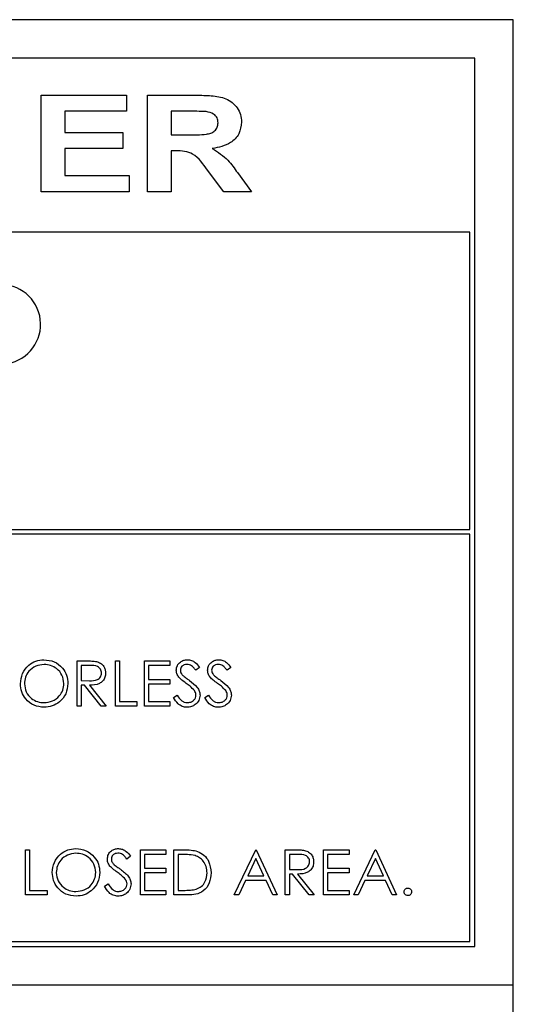
# Paper-space layout 'Sheet2' of a CAD drawing. Units: inches. Extents: x -155 to 301, y 5 to 193.
# Drawn here: x 86 to 87, y 93 to 95 of the extents above; entities that cross this region are included whole.
import ezdxf

# ---------------------------------------------------------------- set-up
doc = ezdxf.new("R2010")
doc.units = ezdxf.units.IN
doc.header["$MEASUREMENT"] = 0

psp = doc.layouts.new('Sheet2')

# ---------------------------------------------------------------- linework, layer by layer
at = {"color": 7, "linetype": 'Continuous', "lineweight": 25, "ltscale": 18}
for p, q in [((86.7792, 95.2735), (83.7792, 95.2735)), ((86.7792, 93.2735), (86.7792, 95.2735)), ((86.6992, 95.1935), (83.8592, 95.1935)), ((86.6992, 93.3535), (86.6992, 95.1935)), ((85.8004, 94.9171), (85.8004, 95.1171)), ((85.8004, 95.1171), (85.9773, 95.1171)), ((85.9773, 95.1171), (85.9773, 95.0837)), ((86.0209, 94.9171), (86.0209, 95.1171)), ((86.0209, 95.1171), (86.1221, 95.1171)), ((85.9773, 95.0837), (85.8491, 95.0837)), ((85.8491, 95.0837), (85.8491, 95.0401)), ((86.1072, 95.0837), (86.0696, 95.0837)), ((86.0696, 95.0837), (86.0696, 95.035)), ((85.8491, 95.0401), (85.9696, 95.0401)), ((85.9696, 95.0401), (85.9696, 95.0068)), ((86.0696, 95.035), (86.1053, 95.035)), ((85.9696, 95.0068), (85.8491, 95.0068)), ((85.8491, 95.0068), (85.8491, 94.9504)), ((86.0796, 95.0017), (86.0696, 95.0017)), ((86.0696, 95.0017), (86.0696, 94.9171)), ((85.8491, 94.9504), (85.9824, 94.9504)), ((85.9824, 94.9504), (85.9824, 94.9171)), ((86.1787, 94.9171), (86.1453, 94.9614)), ((86.2071, 94.9566), (86.2363, 94.9171)), ((85.9824, 94.9171), (85.8004, 94.9171)), ((86.0696, 94.9171), (86.0209, 94.9171)), ((86.2363, 94.9171), (86.1787, 94.9171)), ((86.6892, 94.8333), (83.8692, 94.8333)), ((86.6892, 94.2175), (86.6892, 94.8333)), ((83.8692, 94.2175), (86.6892, 94.2175)), ((86.6892, 94.2075), (83.8692, 94.2075)), ((86.6892, 93.3635), (86.6892, 94.2075)), ((85.8749, 93.945), (85.8936, 93.945)), ((85.8749, 93.8512), (85.8749, 93.945)), ((85.9542, 93.945), (85.9626, 93.945)), ((85.9542, 93.8512), (85.9542, 93.945)), ((85.9626, 93.945), (85.9626, 93.8609)), ((86.0143, 93.945), (86.0672, 93.945)), ((86.0143, 93.8512), (86.0143, 93.945)), ((86.0672, 93.945), (86.0672, 93.9354)), ((85.9008, 93.9354), (85.8833, 93.9354)), ((85.8833, 93.9354), (85.8833, 93.9041)), ((86.0672, 93.9354), (86.0227, 93.9354)), ((86.0227, 93.9354), (86.0227, 93.9065)), ((86.1285, 93.9315), (86.1209, 93.9258)), ((86.1934, 93.9315), (86.1858, 93.9258)), ((85.8833, 93.9041), (85.9004, 93.904)), ((86.0227, 93.9065), (86.0672, 93.9065)), ((86.0672, 93.9065), (86.0672, 93.8969)), ((85.8901, 93.8945), (85.8833, 93.8945)), ((85.8833, 93.8945), (85.8833, 93.8512)), ((85.9245, 93.8512), (85.8901, 93.8945)), ((85.9005, 93.8945), (85.935, 93.8512)), ((86.0227, 93.8969), (86.0227, 93.8609)), ((86.0672, 93.8969), (86.0227, 93.8969)), ((85.9626, 93.8609), (85.9987, 93.8609)), ((85.9987, 93.8609), (85.9987, 93.8512)), ((86.0227, 93.8609), (86.0672, 93.8609)), ((86.0672, 93.8609), (86.0672, 93.8512)), ((86.0744, 93.8693), (86.0823, 93.8741)), ((86.1393, 93.8693), (86.1472, 93.8741)), ((85.8833, 93.8512), (85.8749, 93.8512)), ((85.935, 93.8512), (85.9245, 93.8512)), ((85.9987, 93.8512), (85.9542, 93.8512)), ((86.0672, 93.8512), (86.0143, 93.8512)), ((85.7679, 93.5538), (85.7763, 93.5538)), ((85.7679, 93.46), (85.7679, 93.5538)), ((85.7763, 93.5538), (85.7763, 93.4696)), ((85.9854, 93.5403), (85.9778, 93.5345)), ((86.0059, 93.5538), (86.0587, 93.5538)), ((86.0059, 93.46), (86.0059, 93.5538)), ((86.0587, 93.5441), (86.0143, 93.5441)), ((86.0143, 93.5441), (86.0143, 93.5153)), ((86.0587, 93.5538), (86.0587, 93.5441)), ((86.0756, 93.46), (86.0756, 93.5538)), ((86.0756, 93.5538), (86.0945, 93.5538)), ((86.0906, 93.5441), (86.084, 93.5441)), ((86.084, 93.5441), (86.084, 93.4696)), ((86.2006, 93.46), (86.245, 93.5538)), ((86.2456, 93.5355), (86.2286, 93.4997)), ((86.245, 93.5538), (86.2462, 93.5538)), ((86.2621, 93.4997), (86.2456, 93.5355)), ((86.2462, 93.5538), (86.2895, 93.46)), ((86.3063, 93.5538), (86.3251, 93.5538)), ((86.3063, 93.46), (86.3063, 93.5538)), ((86.3323, 93.5441), (86.3148, 93.5441)), ((86.3148, 93.5441), (86.3148, 93.5129)), ((86.3857, 93.46), (86.3857, 93.5538)), ((86.3857, 93.5538), (86.4386, 93.5538)), ((86.3941, 93.5441), (86.3941, 93.5153)), ((86.4386, 93.5441), (86.3941, 93.5441)), ((86.4386, 93.5538), (86.4386, 93.5441)), ((86.4482, 93.46), (86.4926, 93.5538)), ((86.4931, 93.5355), (86.4762, 93.4997)), ((86.4926, 93.5538), (86.4938, 93.5538)), ((86.5097, 93.4997), (86.4931, 93.5355)), ((86.4938, 93.5538), (86.5371, 93.46)), ((86.0143, 93.5153), (86.0587, 93.5153)), ((86.0587, 93.5153), (86.0587, 93.5057)), ((86.3941, 93.5153), (86.4386, 93.5153)), ((86.4386, 93.5153), (86.4386, 93.5057)), ((86.0587, 93.5057), (86.0143, 93.5057)), ((86.0143, 93.5057), (86.0143, 93.4696)), ((86.2286, 93.4997), (86.2621, 93.4997)), ((86.3148, 93.5129), (86.3319, 93.5128)), ((86.3216, 93.5033), (86.3148, 93.5033)), ((86.3148, 93.5033), (86.3148, 93.46)), ((86.356, 93.46), (86.3216, 93.5033)), ((86.332, 93.5033), (86.3664, 93.46)), ((86.4386, 93.5057), (86.3941, 93.5057)), ((86.3941, 93.5057), (86.3941, 93.4696)), ((86.4762, 93.4997), (86.5097, 93.4997)), ((85.9313, 93.4781), (85.9393, 93.4828)), ((86.224, 93.4901), (86.2098, 93.46)), ((86.2665, 93.4901), (86.224, 93.4901)), ((86.2804, 93.46), (86.2665, 93.4901)), ((86.4716, 93.4901), (86.4574, 93.46)), ((86.5141, 93.4901), (86.4716, 93.4901)), ((86.528, 93.46), (86.5141, 93.4901)), ((85.8124, 93.46), (85.7679, 93.46)), ((85.7763, 93.4696), (85.8124, 93.4696)), ((85.8124, 93.4696), (85.8124, 93.46)), ((86.0587, 93.46), (86.0059, 93.46)), ((86.0143, 93.4696), (86.0587, 93.4696)), ((86.0587, 93.4696), (86.0587, 93.46)), ((86.1046, 93.46), (86.0756, 93.46)), ((86.084, 93.4696), (86.0947, 93.4696)), ((86.2098, 93.46), (86.2006, 93.46)), ((86.2895, 93.46), (86.2804, 93.46)), ((86.3148, 93.46), (86.3063, 93.46)), ((86.3664, 93.46), (86.356, 93.46)), ((86.4386, 93.46), (86.3857, 93.46)), ((86.3941, 93.4696), (86.4386, 93.4696)), ((86.4386, 93.4696), (86.4386, 93.46)), ((86.4574, 93.46), (86.4482, 93.46)), ((86.5371, 93.46), (86.528, 93.46)), ((83.8592, 93.3535), (86.6992, 93.3535)), ((83.8692, 93.3635), (86.6892, 93.3635)), ((86.7792, 93.2735), (83.7792, 93.2735)), ((86.7792, 91.2735), (86.7792, 93.2735))]:
    psp.add_line(p, q, dxfattribs=at)
at = {"color": 7, "linetype": 'Continuous', "lineweight": 25, "ltscale": 324}
psp.add_arc((85.7165, 94.6424), 0.0825, 285.3521, 99.3213, dxfattribs=at)
at = {"color": 7, "linetype": 'Continuous', "lineweight": 25, "ltscale": 18}
for points, knots in [([(86.1221, 95.1171), (86.1324, 95.1169), (86.1529, 95.1165), (86.1788, 95.113), (86.1969, 95.1026), (86.2074, 95.0911), (86.2146, 95.0771), (86.2154, 95.0668), (86.2158, 95.0616)], [0, 0, 0, 0, 0.25061, 0.500376, 0.625323, 0.750221, 0.875077, 1, 1, 1, 1]), ([(86.1424, 95.0831), (86.1359, 95.0833), (86.1241, 95.0838), (86.1124, 95.0837), (86.1072, 95.0837)], [0, 0, 0, 0, 0.559941, 1, 1, 1, 1]), ([(86.167, 95.0599), (86.1667, 95.0634), (86.1659, 95.0704), (86.1567, 95.08), (86.1479, 95.0819), (86.1424, 95.0831)], [0, 0, 0, 0, 0.280026, 0.559994, 1, 1, 1, 1]), ([(86.1053, 95.035), (86.1178, 95.0348), (86.1335, 95.0345), (86.152, 95.0379), (86.1603, 95.0427), (86.1662, 95.0504), (86.1668, 95.0567), (86.167, 95.0599)], [0, 0, 0, 0, 0.501133, 0.626122, 0.750891, 0.875325, 1, 1, 1, 1]), ([(86.2158, 95.0616), (86.2147, 95.0531), (86.2126, 95.0361), (86.1899, 95.0133), (86.1683, 95.0092), (86.1551, 95.0066)], [0, 0, 0, 0, 0.279794, 0.559556, 1, 1, 1, 1]), ([(86.1551, 95.0066), (86.1666, 94.9992), (86.1872, 94.9858), (86.201, 94.9656), (86.2071, 94.9566)], [0, 0, 0, 0, 0.5584097, 1, 1, 1, 1]), ([(86.1453, 94.9614), (86.1363, 94.9744), (86.1239, 94.9925), (86.0976, 95.0018), (86.0856, 95.0017), (86.0796, 95.0017)], [0, 0, 0, 0, 0.560454, 0.77928, 1, 1, 1, 1]), ([(85.7571, 93.8977), (85.7579, 93.9049), (85.7597, 93.9194), (85.7725, 93.9359), (85.7887, 93.9457), (85.8001, 93.9468), (85.8057, 93.9474)], [0, 0, 0, 0, 0.279731, 0.5593268, 0.7796805, 1, 1, 1, 1]), ([(85.8057, 93.9474), (85.8131, 93.9466), (85.8278, 93.9451), (85.8442, 93.9318), (85.8542, 93.9155), (85.8551, 93.9039), (85.8556, 93.8982)], [0, 0, 0, 0, 0.279767, 0.559358, 0.779571, 1, 1, 1, 1]), ([(85.8936, 93.945), (85.8976, 93.945), (85.9047, 93.945), (85.9118, 93.9441), (85.9149, 93.9437)], [0, 0, 0, 0, 0.56024, 1, 1, 1, 1]), ([(85.9149, 93.9437), (85.9178, 93.9427), (85.9237, 93.9408), (85.9299, 93.9345), (85.9333, 93.9272), (85.9336, 93.9224), (85.9337, 93.9199)], [0, 0, 0, 0, 0.2797971, 0.5594998, 0.7796265, 1, 1, 1, 1]), ([(86.0804, 93.9255), (86.0808, 93.9288), (86.0816, 93.9355), (86.088, 93.9427), (86.0957, 93.9467), (86.1009, 93.9472), (86.1035, 93.9474)], [0, 0, 0, 0, 0.279553, 0.558798, 0.779378, 1, 1, 1, 1]), ([(86.1035, 93.9474), (86.1064, 93.9471), (86.1121, 93.9466), (86.1212, 93.941), (86.1257, 93.9351), (86.1285, 93.9315)], [0, 0, 0, 0, 0.27975, 0.559501, 1, 1, 1, 1]), ([(86.1453, 93.9255), (86.1457, 93.9288), (86.1465, 93.9355), (86.1529, 93.9427), (86.1606, 93.9467), (86.1658, 93.9472), (86.1684, 93.9474)], [0, 0, 0, 0, 0.279553, 0.558798, 0.779378, 1, 1, 1, 1]), ([(86.1684, 93.9474), (86.1713, 93.9471), (86.177, 93.9466), (86.1861, 93.941), (86.1906, 93.9351), (86.1934, 93.9315)], [0, 0, 0, 0, 0.27975, 0.559501, 1, 1, 1, 1]), ([(85.8062, 93.9378), (85.8002, 93.937), (85.7884, 93.9355), (85.7749, 93.925), (85.7668, 93.9118), (85.7659, 93.9024), (85.7655, 93.8977)], [0, 0, 0, 0, 0.279627, 0.55935, 0.77963, 1, 1, 1, 1]), ([(85.8472, 93.8982), (85.8465, 93.9041), (85.845, 93.916), (85.8336, 93.9289), (85.8201, 93.9364), (85.8108, 93.9373), (85.8062, 93.9378)], [0, 0, 0, 0, 0.279468, 0.55887, 0.779516, 1, 1, 1, 1]), ([(85.9253, 93.9199), (85.9252, 93.9213), (85.925, 93.9241), (85.9232, 93.9278), (85.9205, 93.931), (85.9136, 93.9356), (85.9065, 93.9355), (85.9008, 93.9354)], [0, 0, 0, 0, 0.1253074, 0.250617, 0.3759543, 0.5012806, 1, 1, 1, 1]), ([(86.0856, 93.9112), (86.084, 93.9137), (86.081, 93.918), (86.0806, 93.9232), (86.0804, 93.9255)], [0, 0, 0, 0, 0.55984, 1, 1, 1, 1]), ([(86.1025, 93.9378), (86.1006, 93.9376), (86.0968, 93.9373), (86.0923, 93.9344), (86.0893, 93.9304), (86.0889, 93.9274), (86.0888, 93.9259)], [0, 0, 0, 0, 0.280274, 0.559931, 0.77992, 1, 1, 1, 1]), ([(86.0888, 93.9259), (86.0889, 93.9246), (86.0891, 93.922), (86.0912, 93.9177), (86.0935, 93.9153), (86.095, 93.9138)], [0, 0, 0, 0, 0.279946, 0.559774, 1, 1, 1, 1]), ([(86.1209, 93.9258), (86.1192, 93.9278), (86.1166, 93.9311), (86.1122, 93.9351), (86.1076, 93.9374), (86.1042, 93.9377), (86.1025, 93.9378)], [0, 0, 0, 0, 0.340409, 0.560482, 0.78018, 1, 1, 1, 1]), ([(86.1505, 93.9112), (86.1489, 93.9137), (86.1459, 93.918), (86.1455, 93.9232), (86.1453, 93.9255)], [0, 0, 0, 0, 0.55984, 1, 1, 1, 1]), ([(86.1674, 93.9378), (86.1655, 93.9376), (86.1617, 93.9373), (86.1572, 93.9344), (86.1542, 93.9304), (86.1539, 93.9274), (86.1537, 93.9259)], [0, 0, 0, 0, 0.280274, 0.559931, 0.77992, 1, 1, 1, 1]), ([(86.1537, 93.9259), (86.1538, 93.9246), (86.154, 93.922), (86.1561, 93.9177), (86.1584, 93.9153), (86.1599, 93.9138)], [0, 0, 0, 0, 0.279946, 0.559774, 1, 1, 1, 1]), ([(86.1858, 93.9258), (86.1841, 93.9278), (86.1815, 93.9311), (86.1771, 93.9351), (86.1725, 93.9374), (86.1691, 93.9377), (86.1674, 93.9378)], [0, 0, 0, 0, 0.340409, 0.560482, 0.78018, 1, 1, 1, 1]), ([(85.9004, 93.904), (85.9062, 93.904), (85.9134, 93.904), (85.9205, 93.9086), (85.9242, 93.9129), (85.9249, 93.9171), (85.9253, 93.9199)], [0, 0, 0, 0, 0.4998271, 0.6254978, 0.7512079, 1, 1, 1, 1]), ([(85.9337, 93.9199), (85.9335, 93.917), (85.933, 93.911), (85.9284, 93.9032), (85.9178, 93.8953), (85.9076, 93.8948), (85.9005, 93.8945)], [0, 0, 0, 0, 0.18712, 0.373979, 0.560911, 1, 1, 1, 1]), ([(86.101, 93.8985), (86.0979, 93.9007), (86.0925, 93.9045), (86.0877, 93.9092), (86.0856, 93.9112)], [0, 0, 0, 0, 0.560413, 1, 1, 1, 1]), ([(86.095, 93.9138), (86.0973, 93.912), (86.1014, 93.9088), (86.1057, 93.9058), (86.1076, 93.9045)], [0, 0, 0, 0, 0.5599058, 1, 1, 1, 1]), ([(86.1076, 93.9045), (86.1135, 93.9001), (86.1216, 93.8941), (86.1286, 93.8828), (86.1293, 93.8771), (86.1297, 93.8742)], [0, 0, 0, 0, 0.560115, 0.780284, 1, 1, 1, 1]), ([(86.1659, 93.8985), (86.1628, 93.9007), (86.1574, 93.9045), (86.1526, 93.9092), (86.1505, 93.9112)], [0, 0, 0, 0, 0.560413, 1, 1, 1, 1]), ([(86.1599, 93.9138), (86.1622, 93.912), (86.1663, 93.9088), (86.1706, 93.9058), (86.1725, 93.9045)], [0, 0, 0, 0, 0.559906, 1, 1, 1, 1]), ([(86.1725, 93.9045), (86.1784, 93.9001), (86.1865, 93.8941), (86.1935, 93.8828), (86.1942, 93.8771), (86.1946, 93.8742)], [0, 0, 0, 0, 0.560115, 0.780284, 1, 1, 1, 1]), ([(85.8065, 93.8488), (85.7992, 93.8496), (85.7847, 93.8513), (85.7685, 93.8645), (85.7586, 93.8806), (85.7576, 93.892), (85.7571, 93.8977)], [0, 0, 0, 0, 0.279663, 0.559354, 0.779636, 1, 1, 1, 1]), ([(85.7655, 93.8977), (85.7662, 93.8918), (85.7676, 93.88), (85.779, 93.8673), (85.7922, 93.8596), (85.8015, 93.8588), (85.8062, 93.8585)], [0, 0, 0, 0, 0.279416, 0.559077, 0.779478, 1, 1, 1, 1]), ([(85.8062, 93.8585), (85.8121, 93.8591), (85.824, 93.8605), (85.8378, 93.8708), (85.8459, 93.8841), (85.8468, 93.8935), (85.8472, 93.8982)], [0, 0, 0, 0, 0.27983, 0.559389, 0.779654, 1, 1, 1, 1]), ([(85.8556, 93.8982), (85.8548, 93.8909), (85.8531, 93.8763), (85.8398, 93.8602), (85.8236, 93.8503), (85.8122, 93.8493), (85.8065, 93.8488)], [0, 0, 0, 0, 0.27963, 0.559343, 0.779597, 1, 1, 1, 1]), ([(86.1179, 93.8835), (86.115, 93.8866), (86.1098, 93.8922), (86.1037, 93.8966), (86.101, 93.8985)], [0, 0, 0, 0, 0.559496, 1, 1, 1, 1]), ([(86.1212, 93.8743), (86.121, 93.8762), (86.1206, 93.8796), (86.1187, 93.8823), (86.1179, 93.8835)], [0, 0, 0, 0, 0.55899, 1, 1, 1, 1]), ([(86.1828, 93.8835), (86.1799, 93.8866), (86.1747, 93.8922), (86.1686, 93.8966), (86.1659, 93.8985)], [0, 0, 0, 0, 0.559496, 1, 1, 1, 1]), ([(86.1862, 93.8743), (86.1859, 93.8762), (86.1855, 93.8796), (86.1836, 93.8823), (86.1828, 93.8835)], [0, 0, 0, 0, 0.55899, 1, 1, 1, 1]), ([(86.1029, 93.8488), (86.0994, 93.8492), (86.0925, 93.8499), (86.0818, 93.857), (86.0772, 93.8646), (86.0744, 93.8693)], [0, 0, 0, 0, 0.27988, 0.559666, 1, 1, 1, 1]), ([(86.0823, 93.8741), (86.0851, 93.8698), (86.089, 93.8638), (86.0969, 93.8591), (86.1009, 93.8587), (86.1029, 93.8585)], [0, 0, 0, 0, 0.5593206, 0.7797817, 1, 1, 1, 1]), ([(86.1029, 93.8585), (86.1054, 93.8587), (86.1104, 93.8592), (86.1166, 93.863), (86.1205, 93.8684), (86.121, 93.8724), (86.1212, 93.8743)], [0, 0, 0, 0, 0.2802764, 0.5601478, 0.7801531, 1, 1, 1, 1]), ([(86.1297, 93.8742), (86.1291, 93.8704), (86.1281, 93.8627), (86.1206, 93.8545), (86.1119, 93.8496), (86.1059, 93.8491), (86.1029, 93.8488)], [0, 0, 0, 0, 0.279183, 0.559085, 0.779446, 1, 1, 1, 1]), ([(86.1678, 93.8488), (86.1643, 93.8492), (86.1574, 93.8499), (86.1467, 93.857), (86.1421, 93.8646), (86.1393, 93.8693)], [0, 0, 0, 0, 0.27988, 0.559666, 1, 1, 1, 1]), ([(86.1472, 93.8741), (86.15, 93.8698), (86.1539, 93.8638), (86.1618, 93.8591), (86.1658, 93.8587), (86.1678, 93.8585)], [0, 0, 0, 0, 0.559321, 0.779782, 1, 1, 1, 1]), ([(86.1678, 93.8585), (86.1703, 93.8587), (86.1753, 93.8592), (86.1815, 93.863), (86.1854, 93.8684), (86.1859, 93.8724), (86.1862, 93.8743)], [0, 0, 0, 0, 0.280276, 0.560148, 0.780153, 1, 1, 1, 1]), ([(86.1946, 93.8742), (86.194, 93.8704), (86.193, 93.8627), (86.1855, 93.8545), (86.1768, 93.8496), (86.1708, 93.8491), (86.1678, 93.8488)], [0, 0, 0, 0, 0.279183, 0.559085, 0.779446, 1, 1, 1, 1]), ([(85.8232, 93.5065), (85.824, 93.5137), (85.8258, 93.5282), (85.8386, 93.5446), (85.8548, 93.5545), (85.8662, 93.5556), (85.8718, 93.5562)], [0, 0, 0, 0, 0.279731, 0.5593268, 0.7796805, 1, 1, 1, 1]), ([(85.8718, 93.5562), (85.8792, 93.5554), (85.8939, 93.5538), (85.9103, 93.5405), (85.9203, 93.5242), (85.9212, 93.5127), (85.9217, 93.5069)], [0, 0, 0, 0, 0.279767, 0.559358, 0.779571, 1, 1, 1, 1]), ([(85.9374, 93.5343), (85.9378, 93.5376), (85.9386, 93.5443), (85.945, 93.5515), (85.9526, 93.5555), (85.9578, 93.5559), (85.9605, 93.5562)], [0, 0, 0, 0, 0.279553, 0.558798, 0.779378, 1, 1, 1, 1]), ([(85.9605, 93.5562), (85.9633, 93.5559), (85.9691, 93.5553), (85.9781, 93.5498), (85.9827, 93.5439), (85.9854, 93.5403)], [0, 0, 0, 0, 0.27975, 0.559501, 1, 1, 1, 1]), ([(85.8723, 93.5465), (85.8663, 93.5458), (85.8545, 93.5442), (85.841, 93.5338), (85.8329, 93.5205), (85.832, 93.5112), (85.8316, 93.5065)], [0, 0, 0, 0, 0.279627, 0.55935, 0.77963, 1, 1, 1, 1]), ([(85.9133, 93.5069), (85.9126, 93.5129), (85.9112, 93.5248), (85.8997, 93.5377), (85.8862, 93.5452), (85.8769, 93.5461), (85.8723, 93.5465)], [0, 0, 0, 0, 0.279468, 0.5588703, 0.7795158, 1, 1, 1, 1]), ([(85.9426, 93.52), (85.9409, 93.5224), (85.938, 93.5268), (85.9375, 93.532), (85.9374, 93.5343)], [0, 0, 0, 0, 0.55984, 1, 1, 1, 1]), ([(85.9595, 93.5465), (85.9576, 93.5464), (85.9538, 93.5461), (85.9492, 93.5432), (85.9462, 93.5392), (85.9459, 93.5362), (85.9458, 93.5347)], [0, 0, 0, 0, 0.280274, 0.559931, 0.77992, 1, 1, 1, 1]), ([(85.9458, 93.5347), (85.9459, 93.5334), (85.9461, 93.5308), (85.9481, 93.5264), (85.9505, 93.524), (85.9519, 93.5226)], [0, 0, 0, 0, 0.279946, 0.559774, 1, 1, 1, 1]), ([(85.9778, 93.5345), (85.9762, 93.5365), (85.9735, 93.5399), (85.9691, 93.5439), (85.9645, 93.5462), (85.9612, 93.5464), (85.9595, 93.5465)], [0, 0, 0, 0, 0.340409, 0.560482, 0.78018, 1, 1, 1, 1]), ([(86.1194, 93.5415), (86.1141, 93.5425), (86.1045, 93.5441), (86.0948, 93.5441), (86.0906, 93.5441)], [0, 0, 0, 0, 0.559542, 1, 1, 1, 1]), ([(86.0945, 93.5538), (86.1001, 93.5537), (86.1102, 93.5537), (86.12, 93.5514), (86.1243, 93.5504)], [0, 0, 0, 0, 0.560445, 1, 1, 1, 1]), ([(86.1441, 93.5057), (86.1438, 93.5101), (86.1432, 93.5189), (86.1374, 93.5299), (86.1291, 93.5378), (86.1226, 93.5403), (86.1194, 93.5415)], [0, 0, 0, 0, 0.280178, 0.559765, 0.779797, 1, 1, 1, 1]), ([(86.1243, 93.5504), (86.129, 93.5481), (86.1386, 93.5434), (86.1502, 93.5276), (86.1516, 93.514), (86.1525, 93.5057)], [0, 0, 0, 0, 0.280264, 0.560715, 1, 1, 1, 1]), ([(86.3251, 93.5538), (86.3291, 93.5538), (86.3362, 93.5538), (86.3432, 93.5529), (86.3463, 93.5525)], [0, 0, 0, 0, 0.56024, 1, 1, 1, 1]), ([(86.3568, 93.5287), (86.3567, 93.5301), (86.3565, 93.5328), (86.3547, 93.5366), (86.352, 93.5397), (86.3451, 93.5443), (86.338, 93.5442), (86.3323, 93.5441)], [0, 0, 0, 0, 0.125307, 0.250617, 0.375954, 0.501281, 1, 1, 1, 1]), ([(86.3463, 93.5525), (86.3493, 93.5515), (86.3552, 93.5496), (86.3614, 93.5432), (86.3648, 93.536), (86.3651, 93.5311), (86.3652, 93.5287)], [0, 0, 0, 0, 0.2797971, 0.5594998, 0.7796265, 1, 1, 1, 1]), ([(85.958, 93.5073), (85.9549, 93.5094), (85.9494, 93.5133), (85.9447, 93.518), (85.9426, 93.52)], [0, 0, 0, 0, 0.560413, 1, 1, 1, 1]), ([(85.9519, 93.5226), (85.9543, 93.5208), (85.9584, 93.5176), (85.9627, 93.5146), (85.9645, 93.5132)], [0, 0, 0, 0, 0.5599058, 1, 1, 1, 1]), ([(86.3319, 93.5128), (86.3377, 93.5128), (86.3449, 93.5128), (86.352, 93.5174), (86.3557, 93.5217), (86.3564, 93.5259), (86.3568, 93.5287)], [0, 0, 0, 0, 0.499827, 0.625498, 0.751208, 1, 1, 1, 1]), ([(86.3652, 93.5287), (86.365, 93.5257), (86.3645, 93.5198), (86.3599, 93.5119), (86.3493, 93.504), (86.3391, 93.5036), (86.332, 93.5033)], [0, 0, 0, 0, 0.18712, 0.373979, 0.560911, 1, 1, 1, 1]), ([(85.8726, 93.4576), (85.8653, 93.4584), (85.8508, 93.46), (85.8346, 93.4733), (85.8247, 93.4894), (85.8237, 93.5008), (85.8232, 93.5065)], [0, 0, 0, 0, 0.279663, 0.559354, 0.779636, 1, 1, 1, 1]), ([(85.8316, 93.5065), (85.8323, 93.5006), (85.8337, 93.4888), (85.8451, 93.476), (85.8583, 93.4684), (85.8676, 93.4676), (85.8723, 93.4672)], [0, 0, 0, 0, 0.279416, 0.559077, 0.779478, 1, 1, 1, 1]), ([(85.8723, 93.4672), (85.8782, 93.4679), (85.8901, 93.4693), (85.9039, 93.4795), (85.912, 93.4929), (85.9129, 93.5023), (85.9133, 93.5069)], [0, 0, 0, 0, 0.27983, 0.559389, 0.779654, 1, 1, 1, 1]), ([(85.9217, 93.5069), (85.9209, 93.4996), (85.9193, 93.4851), (85.9059, 93.469), (85.8897, 93.4591), (85.8783, 93.4581), (85.8726, 93.4576)], [0, 0, 0, 0, 0.27963, 0.559343, 0.779597, 1, 1, 1, 1]), ([(85.9749, 93.4923), (85.972, 93.4954), (85.9668, 93.5009), (85.9607, 93.5053), (85.958, 93.5073)], [0, 0, 0, 0, 0.559496, 1, 1, 1, 1]), ([(85.9645, 93.5132), (85.9704, 93.5089), (85.9786, 93.5028), (85.9856, 93.4915), (85.9863, 93.4858), (85.9866, 93.483)], [0, 0, 0, 0, 0.560115, 0.780284, 1, 1, 1, 1]), ([(86.1525, 93.5057), (86.1518, 93.4987), (86.1504, 93.4846), (86.1383, 93.4678), (86.1212, 93.4605), (86.1102, 93.4602), (86.1046, 93.46)], [0, 0, 0, 0, 0.280124, 0.559248, 0.778837, 1, 1, 1, 1]), ([(86.1215, 93.472), (86.1253, 93.4736), (86.1328, 93.4769), (86.1422, 93.4888), (86.1434, 93.4993), (86.1441, 93.5057)], [0, 0, 0, 0, 0.280536, 0.561015, 1, 1, 1, 1]), ([(85.9599, 93.4576), (85.9564, 93.4579), (85.9494, 93.4586), (85.9388, 93.4657), (85.9342, 93.4734), (85.9313, 93.4781)], [0, 0, 0, 0, 0.27988, 0.559666, 1, 1, 1, 1]), ([(85.9393, 93.4828), (85.9421, 93.4786), (85.9459, 93.4726), (85.9539, 93.4678), (85.9579, 93.4674), (85.9599, 93.4672)], [0, 0, 0, 0, 0.559321, 0.779782, 1, 1, 1, 1]), ([(85.9599, 93.4672), (85.9624, 93.4675), (85.9674, 93.468), (85.9736, 93.4718), (85.9775, 93.4772), (85.978, 93.4811), (85.9782, 93.4831)], [0, 0, 0, 0, 0.280276, 0.560148, 0.780153, 1, 1, 1, 1]), ([(85.9866, 93.483), (85.9861, 93.4791), (85.9851, 93.4715), (85.9776, 93.4633), (85.9689, 93.4583), (85.9629, 93.4578), (85.9599, 93.4576)], [0, 0, 0, 0, 0.279183, 0.559085, 0.779446, 1, 1, 1, 1]), ([(85.9782, 93.4831), (85.978, 93.485), (85.9776, 93.4883), (85.9757, 93.4911), (85.9749, 93.4923)], [0, 0, 0, 0, 0.55899, 1, 1, 1, 1]), ([(86.5527, 93.4666), (86.5529, 93.4678), (86.5531, 93.4701), (86.5553, 93.4726), (86.5578, 93.4742), (86.5596, 93.4743), (86.5606, 93.4744)], [0, 0, 0, 0, 0.279576, 0.559284, 0.779552, 1, 1, 1, 1]), ([(86.5606, 93.4744), (86.5617, 93.4743), (86.564, 93.474), (86.5665, 93.4719), (86.5681, 93.4693), (86.5683, 93.4675), (86.5684, 93.4666)], [0, 0, 0, 0, 0.279602, 0.559212, 0.779475, 1, 1, 1, 1]), ([(86.0947, 93.4696), (86.0998, 93.4696), (86.1088, 93.4696), (86.1177, 93.4713), (86.1215, 93.472)], [0, 0, 0, 0, 0.560426, 1, 1, 1, 1]), ([(86.5606, 93.4588), (86.5594, 93.4589), (86.5571, 93.4592), (86.5546, 93.4614), (86.553, 93.4639), (86.5528, 93.4657), (86.5527, 93.4666)], [0, 0, 0, 0, 0.279581, 0.559143, 0.779575, 1, 1, 1, 1]), ([(86.5684, 93.4666), (86.5682, 93.4655), (86.568, 93.4632), (86.5658, 93.4606), (86.5633, 93.459), (86.5615, 93.4589), (86.5606, 93.4588)], [0, 0, 0, 0, 0.279469, 0.559358, 0.779674, 1, 1, 1, 1])]:
    psp.add_open_spline(points, degree=3, knots=knots, dxfattribs=at)

doc.saveas('drawing.dxf')
